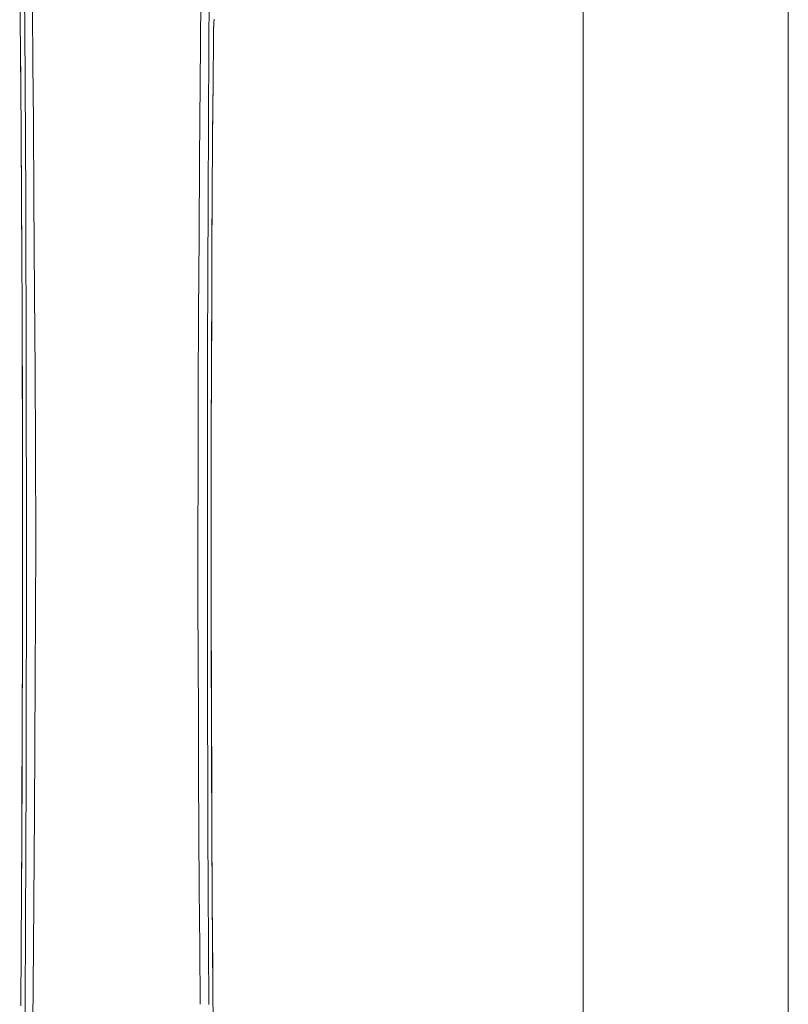
# Model space of a CAD drawing. Extents: x 0 to 793, y 0 to 564.
# Drawn here: x 705 to 713, y 465 to 475 of the extents above; entities that cross this region are included whole.
import ezdxf

# ---------------------------------------------------------------- set-up
doc = ezdxf.new("R2010")
doc.units = 0
doc.layers.add('YKK_A1', color=4, linetype='CONTINUOUS', lineweight=13)

msp = doc.modelspace()

# ---------------------------------------------------------------- linework, layer by layer
at = {"layer": 'YKK_A1'}
for p, q in [((712.8, 422.65), (712.8, 521.4)), ((710.8, 422.65), (710.8, 519.4)), ((705.3072, 474.8449), (705.3019, 475.4403)), ((707.148, 474.6052), (707.1531, 475.3313)), ((705.3513, 474.7736), (705.3475, 475.3042)), ((707.0655, 474.6156), (707.0693, 475.1614)), ((705.4314, 474.4291), (705.4277, 474.9611)), ((707.1979, 474.8512), (707.1969, 474.8377)), ((707.1978, 474.853), (707.1971, 474.8431)), ((707.1985, 474.8624), (707.1978, 474.853)), ((707.1984, 474.8581), (707.1979, 474.8512)), ((705.312, 474.2558), (705.3072, 474.8449)), ((705.3546, 474.2428), (705.3513, 474.7736)), ((707.1931, 474.7554), (707.1926, 474.7366)), ((707.1937, 474.7736), (707.1931, 474.7554)), ((707.1941, 474.7867), (707.1934, 474.7678)), ((707.1944, 474.791), (707.1937, 474.7736)), ((707.1946, 474.7988), (707.1941, 474.7867)), ((707.1952, 474.8075), (707.1944, 474.791)), ((707.1952, 474.8105), (707.1946, 474.7988)), ((707.196, 474.8231), (707.1952, 474.8075)), ((707.1958, 474.8218), (707.1952, 474.8105)), ((707.1964, 474.8327), (707.1958, 474.8218)), ((707.1969, 474.8377), (707.196, 474.8231)), ((707.1971, 474.8431), (707.1964, 474.8327)), ((707.1913, 474.6644), (707.188, 474.2558)), ((707.1912, 474.6648), (707.1913, 474.6644)), ((707.1913, 474.6719), (707.1913, 474.6644)), ((707.1917, 474.6972), (707.1914, 474.6644)), ((707.1921, 474.7171), (707.1917, 474.6972)), ((707.1926, 474.7366), (707.1921, 474.7171)), ((707.057, 473.4938), (707.0655, 474.6156)), ((707.1436, 473.8585), (707.148, 474.6052)), ((705.3107, 474.4345), (705.312, 474.2558)), ((705.4357, 473.8672), (705.4314, 474.4291)), ((707.1891, 474.3837), (707.1887, 474.36)), ((707.1887, 474.36), (707.1885, 474.3153)), ((705.312, 474.2558), (705.3121, 474.2562)), ((705.316, 473.7007), (705.312, 474.2558)), ((705.3577, 473.6725), (705.3546, 474.2428)), ((707.188, 474.2558), (707.184, 473.7008)), ((707.1879, 474.2562), (707.1841, 473.7383)), ((707.1879, 474.2562), (707.188, 474.2558)), ((705.4411, 473.1198), (705.4357, 473.8672)), ((707.14, 473.1126), (707.1436, 473.8585)), ((705.3158, 473.7382), (705.3195, 473.1368)), ((705.3195, 473.1368), (705.316, 473.7007)), ((707.184, 473.7008), (707.1804, 473.137)), ((705.3603, 473.1129), (705.3577, 473.6725)), ((707.0521, 472.746), (707.057, 473.4938)), ((705.3226, 472.5722), (705.3195, 473.1368)), ((707.1804, 473.137), (707.1773, 472.5724)), ((707.1804, 473.137), (707.1778, 472.7003)), ((705.3202, 473.0466), (705.3226, 472.5722)), ((705.3625, 472.5529), (705.3603, 473.1129)), ((705.4472, 472.1846), (705.4411, 473.1198)), ((707.1371, 472.366), (707.14, 473.1126)), ((707.0479, 471.9976), (707.0521, 472.746)), ((707.1778, 472.7003), (707.1754, 472.1805)), ((705.3251, 472.0071), (705.3226, 472.5722)), ((705.3643, 471.9926), (705.3625, 472.5529)), ((707.1773, 472.5724), (707.1748, 472.0072)), ((707.135, 471.6189), (707.1371, 472.366)), ((705.4517, 471.4358), (705.4472, 472.1846)), ((707.1754, 472.1805), (707.1733, 471.6602)), ((705.3251, 472.0071), (705.3259, 471.8337)), ((705.3271, 471.4414), (705.3251, 472.0071)), ((705.3656, 471.4321), (705.3643, 471.9926)), ((707.0444, 471.2486), (707.0479, 471.9976)), ((707.1748, 472.0072), (707.1728, 471.4415)), ((705.3259, 471.8337), (705.3282, 471.1396)), ((707.1336, 470.8715), (707.135, 471.6189)), ((707.1733, 471.6602), (707.1728, 471.4867)), ((705.3287, 470.8754), (705.3271, 471.4414)), ((705.3665, 470.8714), (705.3656, 471.4321)), ((705.4558, 470.6866), (705.4517, 471.4358)), ((707.1728, 471.4415), (707.171, 470.7923)), ((707.1728, 471.4415), (707.1713, 470.8754)), ((707.0417, 470.4994), (707.0444, 471.2486)), ((705.3282, 471.1396), (705.3296, 470.445)), ((705.3297, 470.3091), (705.3287, 470.8754)), ((705.367, 470.3107), (705.3665, 470.8714)), ((707.133, 470.1238), (707.1336, 470.8715)), ((707.1713, 470.8754), (707.1703, 470.3091)), ((707.171, 470.7923), (707.1701, 470.2712)), ((705.4604, 469.75), (705.4558, 470.6866)), ((705.3296, 470.445), (705.3303, 469.75)), ((707.0397, 469.75), (707.0417, 470.4994)), ((705.3301, 469.75), (705.3297, 470.3091)), ((705.3669, 469.0024), (705.367, 470.3107)), ((707.1701, 470.2712), (707.1697, 469.75)), ((707.1703, 470.3091), (707.1699, 469.75)), ((707.133, 470.1238), (707.1331, 469.1893)), ((705.3297, 469.191), (705.3301, 469.75)), ((705.3299, 469.2288), (705.3303, 469.75)), ((705.4604, 469.75), (705.4538, 468.4388)), ((707.0397, 469.75), (707.0411, 469.188)), ((707.1703, 469.0551), (707.1697, 469.75)), ((707.1699, 469.75), (707.1703, 469.1909)), ((705.3287, 468.6247), (705.3297, 469.191)), ((705.329, 468.7077), (705.3299, 469.2288)), ((707.0411, 469.188), (707.043, 468.626)), ((707.1331, 469.1893), (707.1336, 468.6286)), ((707.1703, 469.1909), (707.1713, 468.6246)), ((705.3669, 469.0024), (705.366, 468.2548)), ((707.1718, 468.3605), (707.1703, 469.0551)), ((705.3271, 468.0586), (705.329, 468.7077)), ((705.3271, 468.0586), (705.3287, 468.6247)), ((707.043, 468.626), (707.0452, 468.0641)), ((707.1336, 468.6286), (707.1346, 468.068)), ((707.1713, 468.6246), (707.1728, 468.0585)), ((705.4538, 468.4388), (705.4461, 467.1283)), ((707.174, 467.6663), (707.1718, 468.3605)), ((705.366, 468.2548), (705.3643, 467.5074)), ((705.3251, 467.493), (705.3271, 468.0586)), ((707.0452, 468.0641), (707.0479, 467.5025)), ((707.1346, 468.068), (707.136, 467.5075)), ((707.1728, 468.0585), (707.1748, 467.4928)), ((705.3266, 467.8398), (705.3271, 468.0133)), ((705.3245, 467.3195), (705.3266, 467.8398)), ((707.177, 466.9729), (707.174, 467.6663)), ((705.3226, 466.9278), (705.3251, 467.493)), ((705.3643, 467.5074), (705.3619, 466.7604)), ((707.0479, 467.5025), (707.051, 466.9411)), ((707.136, 467.5075), (707.1378, 466.9473)), ((707.1748, 467.4928), (707.1773, 466.9277)), ((705.3221, 466.7997), (705.3245, 467.3195)), ((705.4461, 467.1283), (705.4371, 465.8196)), ((705.3195, 466.3632), (705.3226, 466.9278)), ((707.051, 466.9411), (707.0544, 466.3801)), ((707.1378, 466.9473), (707.14, 466.3874)), ((707.1808, 466.2804), (707.1773, 466.9277)), ((707.1773, 466.9277), (707.1804, 466.3631)), ((705.3195, 466.3632), (705.3221, 466.7997)), ((705.3619, 466.7604), (705.3586, 466.014)), ((705.316, 465.7993), (705.3195, 466.3632)), ((707.0544, 466.3801), (707.0583, 465.8195)), ((707.14, 466.3874), (707.1426, 465.8279)), ((707.1804, 466.3631), (707.184, 465.7992)), ((707.1853, 465.589), (707.1808, 466.2804)), ((705.3586, 466.014), (705.3547, 465.2684)), ((707.1426, 465.8279), (707.1457, 465.2576)), ((705.312, 465.2443), (705.316, 465.7993)), ((705.4371, 465.8196), (705.4314, 465.0709)), ((707.0583, 465.8195), (707.0626, 465.2593)), ((707.184, 465.7992), (707.1896, 465.0465)), ((705.3547, 465.2684), (705.3501, 464.5495))]:
    msp.add_line(p, q, dxfattribs=at)

doc.saveas('drawing.dxf')
